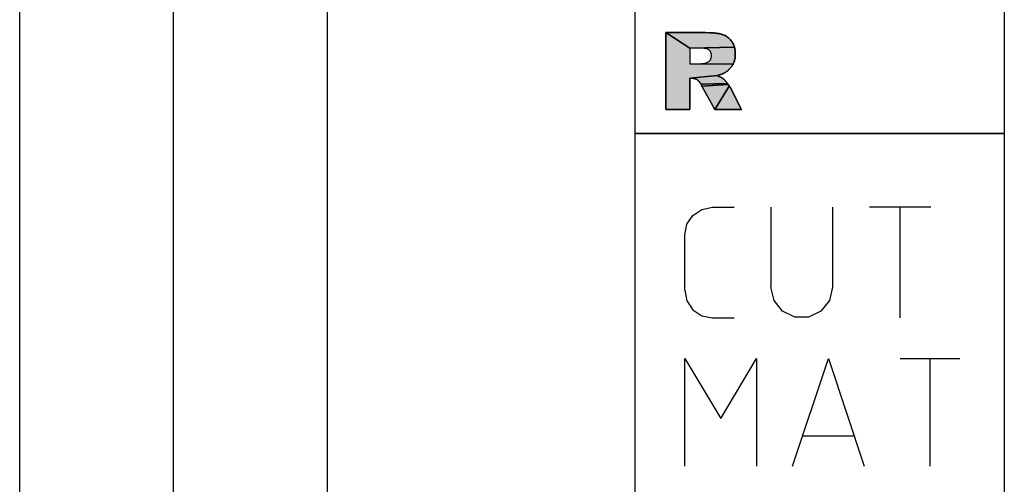
# Model space of a CAD drawing. Units: millimetres. Extents: x 0 to 594, y 0 to 420.
# Drawn here: x 0 to 32, y 365 to 380 of the extents above; entities that cross this region are included whole.
import ezdxf

# ---------------------------------------------------------------- set-up
doc = ezdxf.new("R2010")
doc.units = ezdxf.units.MM
doc.header["$LTSCALE"] = 32.67
doc.layers.add('608175994-000-00-ED1_CL', color=7, linetype='CONTINUOUS')
doc.layers.add('608175994-000-00-ED1_FORMAT', color=7, linetype='CONTINUOUS')

# ---------------------------------------------------------------- blocks, each defined once
blk = doc.blocks.new('DESIGN_DRAWING_PICTOGRAM_BL8', base_point=(65.583, 370))
at = {"layer": '608175994-000-00-ED1_CL', "linetype": 'CONTINUOUS'}
for points in [[(22.683, 377.89), (21.776, 377.795), (21.776, 376.781), (21, 376.781), (21, 379.281), (21.776, 378.776), (21.776, 378.268), (22.102, 378.268), (22.12, 378.268), (23.183, 378.253), (23.168, 378.227), (23.153, 378.202), (23.138, 378.178), (23.121, 378.154), (23.103, 378.132), (23.083, 378.111), (23.063, 378.09), (23.042, 378.07), (23.021, 378.05), (22.999, 378.032), (22.975, 378.014), (22.95, 377.998), (22.927, 377.984), (22.908, 377.973), (22.89, 377.963), (22.871, 377.953), (22.851, 377.945), (22.829, 377.936), (22.807, 377.928), (22.784, 377.92), (22.76, 377.912), (22.735, 377.904), (22.709, 377.897)], [(23.228, 378.807), (21.776, 378.776), (21, 379.281), (22.288, 379.281), (22.424, 379.279), (22.502, 379.276), (22.557, 379.271), (22.604, 379.266), (22.65, 379.26), (22.693, 379.255), (22.734, 379.248), (22.77, 379.239), (22.804, 379.23), (22.836, 379.22), (22.867, 379.209), (22.898, 379.198), (22.927, 379.184), (22.955, 379.168), (22.981, 379.151), (23.007, 379.132), (23.032, 379.113), (23.057, 379.093), (23.08, 379.07), (23.102, 379.046), (23.122, 379.019), (23.141, 378.992), (23.16, 378.964), (23.178, 378.935), (23.194, 378.905), (23.207, 378.874), (23.218, 378.841)], [(21.776, 378.776), (23.228, 378.807), (23.238, 378.773), (23.246, 378.739), (23.252, 378.703), (23.256, 378.665), (23.257, 378.626), (23.257, 378.588), (23.257, 378.552), (23.256, 378.518), (23.253, 378.485), (23.249, 378.453), (23.242, 378.423), (23.235, 378.393), (23.227, 378.363), (23.219, 378.333), (23.209, 378.305), (23.197, 378.278), (23.183, 378.253), (22.12, 378.268), (22.146, 378.27), (22.18, 378.276), (22.214, 378.282), (22.257, 378.29), (22.307, 378.302), (22.333, 378.307), (22.356, 378.316), (22.377, 378.329), (22.398, 378.342), (22.417, 378.359), (22.433, 378.38), (22.449, 378.401), (22.461, 378.424), (22.469, 378.448), (22.477, 378.472), (22.481, 378.498), (22.481, 378.525), (22.481, 378.565), (22.475, 378.601), (22.462, 378.632), (22.449, 378.663), (22.43, 378.689), (22.405, 378.711), (22.379, 378.732), (22.342, 378.749), (22.294, 378.759), (22.246, 378.77), (22.186, 378.776), (22.116, 378.776)], [(21.776, 377.795), (22.683, 377.89), (22.67, 377.883), (22.678, 377.876), (22.697, 377.868), (22.718, 377.86), (22.737, 377.853), (22.755, 377.845), (22.772, 377.837), (22.788, 377.83), (22.804, 377.822), (22.819, 377.814), (22.832, 377.807), (22.843, 377.799), (22.852, 377.792), (22.861, 377.786), (22.868, 377.78), (22.877, 377.773), (22.886, 377.764), (22.896, 377.754), (22.906, 377.743), (22.916, 377.732), (22.927, 377.72), (22.938, 377.707), (22.951, 377.692), (22.964, 377.676), (22.977, 377.66), (22.991, 377.643), (23.003, 377.627), (22.143, 377.6), (22.125, 377.629), (22.111, 377.65), (22.099, 377.666), (22.088, 377.682), (22.076, 377.697), (22.065, 377.71), (22.054, 377.72), (22.044, 377.729), (22.032, 377.737), (22.019, 377.746), (22.005, 377.755), (21.991, 377.763), (21.976, 377.77), (21.96, 377.775), (21.944, 377.78), (21.928, 377.785), (21.91, 377.789), (21.885, 377.793), (21.844, 377.795)], [(23.015, 377.612), (23.026, 377.597), (22.174, 377.544), (22.143, 377.6), (23.003, 377.627)], [(23.054, 377.558), (23.063, 377.544), (22.587, 376.781), (22.174, 377.544), (23.026, 377.597), (23.036, 377.584), (23.045, 377.571)], [(23.085, 377.504), (23.46, 376.781), (22.587, 376.781), (23.063, 377.544), (23.073, 377.527)]]:
    blk.add_hatch(color=7, dxfattribs=at).paths.add_polyline_path(points)
at = {"layer": '608175994-000-00-ED1_CL', "color": 7, "linetype": 'CONTINUOUS'}
for p, q in [((20, 376), (20, 388)), ((32, 388), (32, 376)), ((22.288, 379.281), (21, 379.281)), ((21, 379.281), (21, 376.781)), ((21, 376.781), (21, 379.281)), ((21, 379.281), (22.288, 379.281)), ((22.424, 379.279), (22.288, 379.281)), ((22.502, 379.276), (22.424, 379.279)), ((22.557, 379.271), (22.502, 379.276)), ((22.604, 379.266), (22.557, 379.271)), ((22.65, 379.26), (22.604, 379.266)), ((22.693, 379.255), (22.65, 379.26)), ((22.734, 379.248), (22.693, 379.255)), ((22.77, 379.239), (22.734, 379.248)), ((22.804, 379.23), (22.77, 379.239)), ((22.836, 379.22), (22.804, 379.23)), ((22.867, 379.209), (22.836, 379.22)), ((22.898, 379.198), (22.867, 379.209)), ((22.927, 379.184), (22.898, 379.198)), ((22.955, 379.168), (22.927, 379.184)), ((22.981, 379.151), (22.955, 379.168)), ((23.007, 379.132), (22.981, 379.151)), ((23.032, 379.113), (23.007, 379.132)), ((23.057, 379.093), (23.032, 379.113)), ((23.08, 379.07), (23.057, 379.093)), ((23.102, 379.046), (23.08, 379.07)), ((23.122, 379.019), (23.102, 379.046)), ((23.141, 378.992), (23.122, 379.019)), ((23.16, 378.964), (23.141, 378.992)), ((23.178, 378.935), (23.16, 378.964)), ((23.194, 378.905), (23.178, 378.935)), ((23.207, 378.874), (23.194, 378.905)), ((22.116, 378.776), (21.776, 378.776)), ((21.776, 378.776), (21.776, 378.268)), ((22.116, 378.776), (21.776, 378.776)), ((21.776, 378.776), (21.776, 378.268)), ((22.186, 378.776), (22.116, 378.776)), ((22.186, 378.776), (22.116, 378.776)), ((22.246, 378.77), (22.186, 378.776)), ((22.246, 378.77), (22.186, 378.776)), ((22.294, 378.759), (22.246, 378.77)), ((22.294, 378.759), (22.246, 378.77)), ((22.342, 378.749), (22.294, 378.759)), ((22.342, 378.749), (22.294, 378.759)), ((22.379, 378.732), (22.342, 378.749)), ((22.379, 378.732), (22.342, 378.749)), ((22.405, 378.711), (22.379, 378.732)), ((22.405, 378.711), (22.379, 378.732)), ((22.43, 378.689), (22.405, 378.711)), ((22.43, 378.689), (22.405, 378.711)), ((22.449, 378.663), (22.43, 378.689)), ((22.449, 378.663), (22.43, 378.689)), ((22.462, 378.632), (22.449, 378.663)), ((22.462, 378.632), (22.449, 378.663)), ((22.475, 378.601), (22.462, 378.632)), ((22.475, 378.601), (22.462, 378.632)), ((22.481, 378.565), (22.475, 378.601)), ((22.481, 378.565), (22.475, 378.601)), ((22.481, 378.525), (22.481, 378.565)), ((22.481, 378.525), (22.481, 378.565)), ((23.218, 378.841), (23.207, 378.874)), ((23.228, 378.807), (23.218, 378.841)), ((23.238, 378.773), (23.228, 378.807)), ((23.246, 378.739), (23.238, 378.773)), ((23.252, 378.703), (23.246, 378.739)), ((23.256, 378.665), (23.252, 378.703)), ((23.257, 378.626), (23.256, 378.665)), ((23.257, 378.588), (23.257, 378.626)), ((23.257, 378.552), (23.257, 378.588)), ((21.776, 378.268), (22.102, 378.268)), ((21.776, 378.268), (22.102, 378.268)), ((22.102, 378.268), (22.12, 378.268)), ((22.102, 378.268), (22.12, 378.268)), ((22.12, 378.268), (22.146, 378.27)), ((22.12, 378.268), (22.146, 378.27)), ((22.146, 378.27), (22.18, 378.276)), ((22.146, 378.27), (22.18, 378.276)), ((22.18, 378.276), (22.214, 378.282)), ((22.18, 378.276), (22.214, 378.282)), ((22.214, 378.282), (22.257, 378.29)), ((22.214, 378.282), (22.257, 378.29)), ((22.257, 378.29), (22.307, 378.302)), ((22.257, 378.29), (22.307, 378.302)), ((22.307, 378.302), (22.333, 378.307)), ((22.307, 378.302), (22.333, 378.307)), ((22.333, 378.307), (22.356, 378.316)), ((22.333, 378.307), (22.356, 378.316)), ((22.356, 378.316), (22.377, 378.329)), ((22.356, 378.316), (22.377, 378.329)), ((22.377, 378.329), (22.398, 378.342)), ((22.377, 378.329), (22.398, 378.342)), ((22.398, 378.342), (22.417, 378.359)), ((22.398, 378.342), (22.417, 378.359)), ((22.417, 378.359), (22.433, 378.38)), ((22.417, 378.359), (22.433, 378.38)), ((22.433, 378.38), (22.449, 378.401)), ((22.433, 378.38), (22.449, 378.401)), ((22.449, 378.401), (22.461, 378.424)), ((22.449, 378.401), (22.461, 378.424)), ((22.461, 378.424), (22.469, 378.448)), ((22.461, 378.424), (22.469, 378.448)), ((22.469, 378.448), (22.477, 378.472)), ((22.469, 378.448), (22.477, 378.472)), ((22.477, 378.472), (22.481, 378.498)), ((22.477, 378.472), (22.481, 378.498)), ((22.481, 378.498), (22.481, 378.525)), ((22.481, 378.498), (22.481, 378.525)), ((23.168, 378.227), (23.183, 378.253)), ((23.183, 378.253), (23.197, 378.278)), ((23.197, 378.278), (23.209, 378.305)), ((23.209, 378.305), (23.219, 378.333)), ((23.219, 378.333), (23.227, 378.363)), ((23.227, 378.363), (23.235, 378.393)), ((23.235, 378.393), (23.242, 378.423)), ((23.242, 378.423), (23.249, 378.453)), ((23.249, 378.453), (23.253, 378.485)), ((23.253, 378.485), (23.256, 378.518)), ((23.256, 378.518), (23.257, 378.552)), ((22.784, 377.92), (22.807, 377.928)), ((22.807, 377.928), (22.829, 377.936)), ((22.829, 377.936), (22.851, 377.945)), ((22.851, 377.945), (22.871, 377.953)), ((22.871, 377.953), (22.89, 377.963)), ((22.89, 377.963), (22.908, 377.973)), ((22.908, 377.973), (22.927, 377.984)), ((22.927, 377.984), (22.95, 377.998)), ((22.95, 377.998), (22.975, 378.014)), ((22.975, 378.014), (22.999, 378.032)), ((22.999, 378.032), (23.021, 378.05)), ((23.021, 378.05), (23.042, 378.07)), ((23.042, 378.07), (23.063, 378.09)), ((23.063, 378.09), (23.083, 378.111)), ((23.083, 378.111), (23.103, 378.132)), ((23.103, 378.132), (23.121, 378.154)), ((23.121, 378.154), (23.138, 378.178)), ((23.138, 378.178), (23.153, 378.202)), ((23.153, 378.202), (23.168, 378.227)), ((21.776, 376.781), (21.776, 377.795)), ((21.776, 377.795), (21.844, 377.795)), ((21.844, 377.795), (21.776, 377.795)), ((21.776, 377.795), (21.776, 376.781)), ((21.844, 377.795), (21.885, 377.793)), ((21.885, 377.793), (21.91, 377.789)), ((21.91, 377.789), (21.928, 377.785)), ((21.928, 377.785), (21.944, 377.78)), ((21.944, 377.78), (21.96, 377.775)), ((21.96, 377.775), (21.976, 377.77)), ((21.976, 377.77), (21.991, 377.763)), ((21.991, 377.763), (22.005, 377.755)), ((22.005, 377.755), (22.019, 377.746)), ((22.019, 377.746), (22.032, 377.737)), ((22.032, 377.737), (22.044, 377.729)), ((22.044, 377.729), (22.054, 377.72)), ((22.054, 377.72), (22.065, 377.71)), ((22.065, 377.71), (22.076, 377.697)), ((22.076, 377.697), (22.088, 377.682)), ((22.088, 377.682), (22.099, 377.666)), ((22.099, 377.666), (22.111, 377.65)), ((22.111, 377.65), (22.125, 377.629)), ((22.125, 377.629), (22.143, 377.6)), ((22.67, 377.883), (22.683, 377.89)), ((22.678, 377.876), (22.67, 377.883)), ((22.697, 377.868), (22.678, 377.876)), ((22.683, 377.89), (22.709, 377.897)), ((22.718, 377.86), (22.697, 377.868)), ((22.709, 377.897), (22.735, 377.904)), ((22.737, 377.853), (22.718, 377.86)), ((22.735, 377.904), (22.76, 377.912)), ((22.755, 377.845), (22.737, 377.853)), ((22.772, 377.837), (22.755, 377.845)), ((22.76, 377.912), (22.784, 377.92)), ((22.788, 377.83), (22.772, 377.837)), ((22.804, 377.822), (22.788, 377.83)), ((22.819, 377.814), (22.804, 377.822)), ((22.832, 377.807), (22.819, 377.814)), ((22.843, 377.799), (22.832, 377.807)), ((22.852, 377.792), (22.843, 377.799)), ((22.861, 377.786), (22.852, 377.792)), ((22.868, 377.78), (22.861, 377.786)), ((22.877, 377.773), (22.868, 377.78)), ((22.886, 377.764), (22.877, 377.773)), ((22.896, 377.754), (22.886, 377.764)), ((22.906, 377.743), (22.896, 377.754)), ((22.916, 377.732), (22.906, 377.743)), ((22.927, 377.72), (22.916, 377.732)), ((22.938, 377.707), (22.927, 377.72)), ((22.951, 377.692), (22.938, 377.707)), ((22.964, 377.676), (22.951, 377.692)), ((22.977, 377.66), (22.964, 377.676)), ((22.991, 377.643), (22.977, 377.66)), ((23.003, 377.627), (22.991, 377.643)), ((23.015, 377.612), (23.003, 377.627)), ((23.026, 377.597), (23.015, 377.612)), ((22.143, 377.6), (22.174, 377.544)), ((22.174, 377.544), (22.587, 376.781)), ((22.587, 376.781), (22.174, 377.544)), ((23.036, 377.584), (23.026, 377.597)), ((23.045, 377.571), (23.036, 377.584)), ((23.054, 377.558), (23.045, 377.571)), ((23.063, 377.544), (23.054, 377.558)), ((23.073, 377.527), (23.063, 377.544)), ((23.085, 377.504), (23.073, 377.527)), ((23.46, 376.781), (23.085, 377.504)), ((23.085, 377.504), (23.46, 376.781)), ((21, 376.781), (21.776, 376.781)), ((21.776, 376.781), (21, 376.781)), ((22.587, 376.781), (23.46, 376.781)), ((23.46, 376.781), (22.587, 376.781)), ((32, 376), (20, 376)), ((20, 376), (32, 376)), ((20, 364), (20, 376)), ((32, 376), (32, 364)), ((21.882, 373.337), (22.174, 373.533)), ((22.174, 373.533), (22.519, 373.6)), ((22.519, 373.6), (23.219, 373.6)), ((24.419, 371), (24.419, 373.6)), ((26.419, 373.6), (26.419, 371)), ((29.615, 373.6), (27.615, 373.6)), ((28.615, 370), (28.615, 373.6)), ((21.686, 373.046), (21.882, 373.337)), ((21.619, 372.7), (21.686, 373.046)), ((21.619, 370.9), (21.619, 372.7)), ((21.619, 370.9), (21.686, 370.554)), ((24.515, 370.567), (24.415, 371)), ((26.419, 371), (26.319, 370.567)), ((24.794, 370.217), (24.515, 370.567)), ((26.319, 370.567), (26.04, 370.217)), ((21.686, 370.554), (21.882, 370.262)), ((21.882, 370.262), (22.174, 370.067)), ((22.174, 370.067), (22.519, 370)), ((22.519, 370), (23.219, 370)), ((25.194, 370.025), (24.794, 370.217)), ((25.64, 370.025), (25.194, 370.025)), ((26.04, 370.217), (25.64, 370.025)), ((21.619, 365.18), (21.619, 368.679)), ((21.619, 368.679), (22.785, 366.735)), ((22.785, 366.735), (23.95, 368.679)), ((23.95, 368.679), (23.95, 365.18)), ((25.116, 365.18), (26.283, 368.679)), ((26.283, 368.679), (27.448, 365.18)), ((28.614, 368.679), (30.557, 368.679)), ((29.586, 365.18), (29.586, 368.679)), ((27.109, 366.152), (25.457, 366.152))]:
    blk.add_line(p, q, dxfattribs=at)
for points in [[(22.683, 377.89), (21.776, 377.795), (21.776, 376.781), (21, 376.781), (21, 379.281), (21.776, 378.776), (21.776, 378.268), (22.102, 378.268), (22.12, 378.268), (23.183, 378.253), (23.168, 378.227), (23.153, 378.202), (23.138, 378.178), (23.121, 378.154), (23.103, 378.132), (23.083, 378.111), (23.063, 378.09), (23.042, 378.07), (23.021, 378.05), (22.999, 378.032), (22.975, 378.014), (22.95, 377.998), (22.927, 377.984), (22.908, 377.973), (22.89, 377.963), (22.871, 377.953), (22.851, 377.945), (22.829, 377.936), (22.807, 377.928), (22.784, 377.92), (22.76, 377.912), (22.735, 377.904), (22.709, 377.897), (22.683, 377.89)], [(23.228, 378.807), (21.776, 378.776), (21, 379.281), (22.288, 379.281), (22.424, 379.279), (22.502, 379.276), (22.557, 379.271), (22.604, 379.266), (22.65, 379.26), (22.693, 379.255), (22.734, 379.248), (22.77, 379.239), (22.804, 379.23), (22.836, 379.22), (22.867, 379.209), (22.898, 379.198), (22.927, 379.184), (22.955, 379.168), (22.981, 379.151), (23.007, 379.132), (23.032, 379.113), (23.057, 379.093), (23.08, 379.07), (23.102, 379.046), (23.122, 379.019), (23.141, 378.992), (23.16, 378.964), (23.178, 378.935), (23.194, 378.905), (23.207, 378.874), (23.218, 378.841), (23.228, 378.807)], [(21.776, 378.776), (23.228, 378.807), (23.238, 378.773), (23.246, 378.739), (23.252, 378.703), (23.256, 378.665), (23.257, 378.626), (23.257, 378.588), (23.257, 378.552), (23.256, 378.518), (23.253, 378.485), (23.249, 378.453), (23.242, 378.423), (23.235, 378.393), (23.227, 378.363), (23.219, 378.333), (23.209, 378.305), (23.197, 378.278), (23.183, 378.253), (22.12, 378.268), (22.146, 378.27), (22.18, 378.276), (22.214, 378.282), (22.257, 378.29), (22.307, 378.302), (22.333, 378.307), (22.356, 378.316), (22.377, 378.329), (22.398, 378.342), (22.417, 378.359), (22.433, 378.38), (22.449, 378.401), (22.461, 378.424), (22.469, 378.448), (22.477, 378.472), (22.481, 378.498), (22.481, 378.525), (22.481, 378.565), (22.475, 378.601), (22.462, 378.632), (22.449, 378.663), (22.43, 378.689), (22.405, 378.711), (22.379, 378.732), (22.342, 378.749), (22.294, 378.759), (22.246, 378.77), (22.186, 378.776), (22.116, 378.776), (21.776, 378.776)], [(21.776, 377.795), (22.683, 377.89), (22.67, 377.883), (22.678, 377.876), (22.697, 377.868), (22.718, 377.86), (22.737, 377.853), (22.755, 377.845), (22.772, 377.837), (22.788, 377.83), (22.804, 377.822), (22.819, 377.814), (22.832, 377.807), (22.843, 377.799), (22.852, 377.792), (22.861, 377.786), (22.868, 377.78), (22.877, 377.773), (22.886, 377.764), (22.896, 377.754), (22.906, 377.743), (22.916, 377.732), (22.927, 377.72), (22.938, 377.707), (22.951, 377.692), (22.964, 377.676), (22.977, 377.66), (22.991, 377.643), (23.003, 377.627), (22.143, 377.6), (22.125, 377.629), (22.111, 377.65), (22.099, 377.666), (22.088, 377.682), (22.076, 377.697), (22.065, 377.71), (22.054, 377.72), (22.044, 377.729), (22.032, 377.737), (22.019, 377.746), (22.005, 377.755), (21.991, 377.763), (21.976, 377.77), (21.96, 377.775), (21.944, 377.78), (21.928, 377.785), (21.91, 377.789), (21.885, 377.793), (21.844, 377.795), (21.776, 377.795)], [(23.015, 377.612), (23.026, 377.597), (22.174, 377.544), (22.143, 377.6), (23.003, 377.627), (23.015, 377.612)], [(23.054, 377.558), (23.063, 377.544), (22.587, 376.781), (22.174, 377.544), (23.026, 377.597), (23.036, 377.584), (23.045, 377.571), (23.054, 377.558)], [(23.085, 377.504), (23.46, 376.781), (22.587, 376.781), (23.063, 377.544), (23.073, 377.527), (23.085, 377.504)]]:
    blk.add_lwpolyline(points, dxfattribs=at)
for points, knots in [([(22.288, 379.281), (22.333, 379.281), (22.405, 379.281), (22.494, 379.276), (22.554, 379.271), (22.604, 379.266), (22.649, 379.261), (22.692, 379.255), (22.733, 379.248), (22.77, 379.24), (22.804, 379.23), (22.836, 379.22), (22.867, 379.209), (22.898, 379.198), (22.927, 379.185), (22.955, 379.169), (22.981, 379.151), (23.007, 379.132), (23.032, 379.113), (23.057, 379.093), (23.08, 379.07), (23.102, 379.046), (23.122, 379.019), (23.141, 378.992), (23.161, 378.964), (23.179, 378.936), (23.194, 378.905), (23.208, 378.874), (23.219, 378.841), (23.228, 378.807), (23.238, 378.773), (23.246, 378.739), (23.253, 378.702), (23.256, 378.665), (23.257, 378.627), (23.257, 378.589), (23.257, 378.553), (23.256, 378.518), (23.254, 378.485), (23.249, 378.453), (23.242, 378.423), (23.235, 378.393), (23.228, 378.363), (23.219, 378.334), (23.209, 378.305), (23.197, 378.278), (23.183, 378.252), (23.168, 378.227), (23.154, 378.202), (23.138, 378.178), (23.121, 378.154), (23.103, 378.132), (23.083, 378.111), (23.063, 378.09), (23.043, 378.07), (23.021, 378.05), (22.999, 378.032), (22.975, 378.014), (22.951, 377.999), (22.929, 377.985), (22.909, 377.973), (22.89, 377.962), (22.871, 377.953), (22.851, 377.944), (22.829, 377.936), (22.807, 377.928), (22.784, 377.919), (22.76, 377.911), (22.735, 377.904), (22.708, 377.897), (22.69, 377.892), (22.664, 377.885), (22.682, 377.872), (22.697, 377.869), (22.718, 377.86), (22.737, 377.853), (22.755, 377.845), (22.772, 377.837), (22.788, 377.83), (22.804, 377.822), (22.818, 377.815), (22.831, 377.807), (22.842, 377.799), (22.852, 377.792), (22.861, 377.786), (22.869, 377.78), (22.877, 377.772), (22.886, 377.764), (22.896, 377.754), (22.906, 377.743), (22.916, 377.732), (22.927, 377.72), (22.939, 377.707), (22.951, 377.692), (22.964, 377.676), (22.977, 377.66), (22.99, 377.643), (23.003, 377.627), (23.015, 377.612), (23.026, 377.598), (23.036, 377.584), (23.045, 377.571), (23.054, 377.557), (23.064, 377.543), (23.075, 377.525), (23.082, 377.512), (23.085, 377.504)], [0, 0, 0, 0, 0.04615, 0.072516, 0.09137, 0.107416, 0.122901, 0.13782, 0.151719, 0.164532, 0.176381, 0.187722, 0.198957, 0.210071, 0.221009, 0.231824, 0.242592, 0.253361, 0.264134, 0.274935, 0.285832, 0.296907, 0.308204, 0.319647, 0.331112, 0.342567, 0.354054, 0.365656, 0.37743, 0.389326, 0.401266, 0.413352, 0.425749, 0.438547, 0.451693, 0.464652, 0.476896, 0.488511, 0.499717, 0.510592, 0.521203, 0.531685, 0.542126, 0.552455, 0.56261, 0.572624, 0.582558, 0.592467, 0.602365, 0.612214, 0.622, 0.631754, 0.641512, 0.651288, 0.661071, 0.670884, 0.680777, 0.690793, 0.700798, 0.709963, 0.717622, 0.724537, 0.731657, 0.739187, 0.747106, 0.755243, 0.763452, 0.771883, 0.780726, 0.790027, 0.799052, 0.804207, 0.807838, 0.815082, 0.822562, 0.829547, 0.836084, 0.842379, 0.848593, 0.854568, 0.860109, 0.865189, 0.869798, 0.873828, 0.877263, 0.880594, 0.884346, 0.888632, 0.893414, 0.898468, 0.903613, 0.909032, 0.914954, 0.921428, 0.928409, 0.935668, 0.942931, 0.94995, 0.956519, 0.962599, 0.968234, 0.973626, 0.979029, 0.984739, 0.991274, 1, 1, 1, 1]), ([(22.174, 377.544), (22.164, 377.563), (22.148, 377.592), (22.127, 377.627), (22.112, 377.649), (22.099, 377.666), (22.088, 377.682), (22.077, 377.697), (22.066, 377.709), (22.055, 377.72), (22.044, 377.729), (22.032, 377.738), (22.019, 377.747), (22.005, 377.755), (21.991, 377.763), (21.976, 377.77), (21.96, 377.775), (21.944, 377.78), (21.928, 377.785), (21.908, 377.79), (21.88, 377.794), (21.858, 377.795), (21.844, 377.795)], [0, 0, 0, 0, 0.142956, 0.222415, 0.277802, 0.324212, 0.368761, 0.411111, 0.44952, 0.483803, 0.514927, 0.546675, 0.582156, 0.619775, 0.657375, 0.69472, 0.732033, 0.76941, 0.80761, 0.85071, 0.907233, 1, 1, 1, 1])]:
    blk.add_open_spline(points, degree=3, knots=knots, dxfattribs=at)

msp = doc.modelspace()

# ---------------------------------------------------------------- linework, layer by layer
at = {"layer": '608175994-000-00-ED1_FORMAT', "color": 3, "linetype": 'CONTINUOUS'}
for p, q in [((0, 0), (0, 420)), ((5, 5), (5, 415))]:
    msp.add_line(p, q, dxfattribs=at)
at = {"layer": '608175994-000-00-ED1_FORMAT', "color": 7, "linetype": 'CONTINUOUS'}
msp.add_line((10, 10), (10, 410), dxfattribs=at)

# ---------------------------------------------------------------- block references
at = {"layer": '608175994-000-00-ED1_CL', "color": 3, "linetype": 'CONTINUOUS'}
msp.add_blockref('DESIGN_DRAWING_PICTOGRAM_BL8', (65.5833, 370), dxfattribs=at)

doc.saveas('drawing.dxf')
